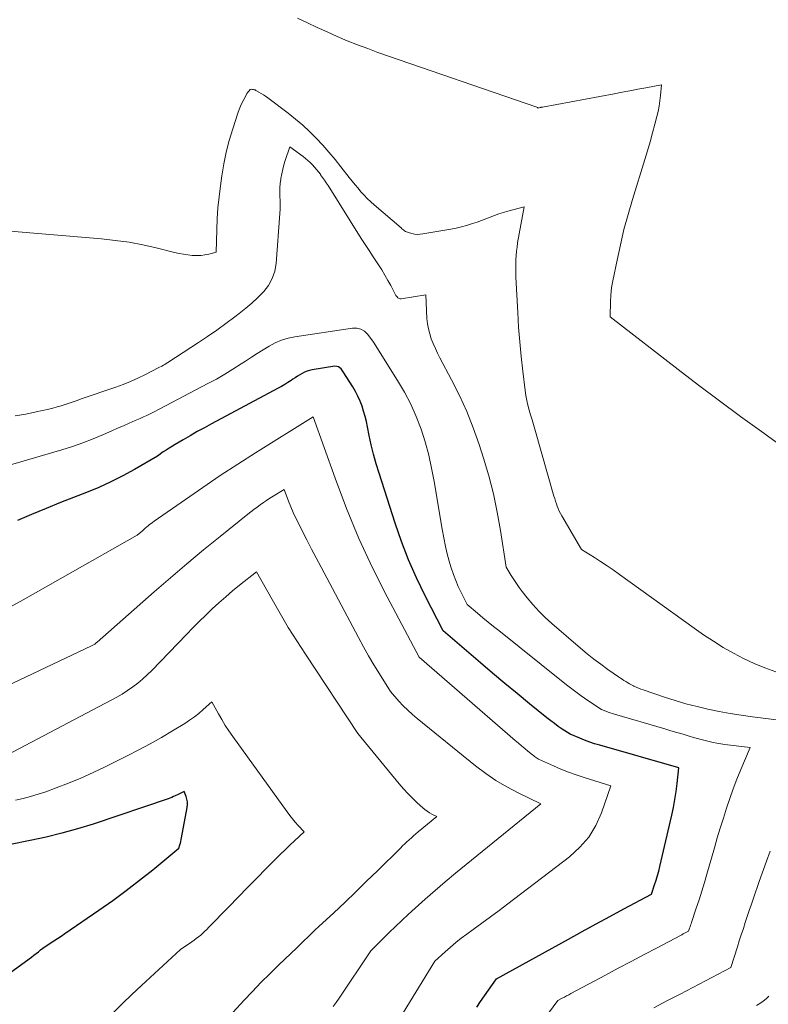
# Model space of a CAD drawing. Units: feet. Extents: x 1171672 to 1176672, y 7061370 to 7068870.
# Drawn here: x 1173116 to 1173189, y 7062790 to 7062886 of the extents above; entities that cross this region are included whole.
import ezdxf

# ---------------------------------------------------------------- set-up
doc = ezdxf.new("R2010")
doc.units = ezdxf.units.FT
doc.header["$MEASUREMENT"] = 0
doc.layers.add('Level 44', color=7, linetype='Continuous', lineweight=0)
doc.layers.add('Level 45', color=7, linetype='Continuous', lineweight=0)

msp = doc.modelspace()

# ---------------------------------------------------------------- linework, layer by layer
at = {"layer": 'Level 44', "color": 32, "linetype": 'Continuous', "lineweight": 30, "flags": 128}
for points, elevation in [([(1173160.22, 7062789.83), (1173160.59, 7062790.39), (1173160.97, 7062790.95), (1173161.35, 7062791.5), (1173162.12, 7062792.6), (1173169.12, 7062796.44), (1173170.46, 7062797.18), (1173171.8, 7062797.91), (1173173.15, 7062798.64), (1173174.49, 7062799.37), (1173177.19, 7062800.82), (1173177.48, 7062801.71), (1173177.62, 7062802.15), (1173177.76, 7062802.6), (1173177.88, 7062803.05), (1173177.99, 7062803.5), (1173179.15, 7062808.47), (1173179.31, 7062809.23), (1173179.45, 7062809.99), (1173179.57, 7062810.76), (1173179.67, 7062811.53), (1173179.84, 7062813.08), (1173172.15, 7062815.25), (1173171.66, 7062815.4), (1173171.18, 7062815.56), (1173170.69, 7062815.74), (1173170.22, 7062815.93), (1173169.27, 7062816.32), (1173168.51, 7062816.83), (1173168.13, 7062817.09), (1173167.76, 7062817.36), (1173167.39, 7062817.63), (1173167.03, 7062817.92), (1173165.33, 7062819.29), (1173164.13, 7062820.27), (1173162.94, 7062821.25), (1173161.75, 7062822.25), (1173160.57, 7062823.25), (1173156.95, 7062826.36), (1173155.2, 7062829.77), (1173154.37, 7062831.49), (1173153.59, 7062833.24), (1173152.91, 7062835.02), (1173152.28, 7062836.82), (1173150.72, 7062841.67), (1173150.44, 7062842.58), (1173150.19, 7062843.49), (1173149.97, 7062844.4), (1173149.77, 7062845.33), (1173149.6, 7062846.16), (1173149.49, 7062846.67), (1173149.37, 7062847.17), (1173149.22, 7062847.67), (1173149.07, 7062848.17), (1173148.88, 7062848.65), (1173148.67, 7062849.12), (1173148.43, 7062849.58), (1173148.17, 7062850.03), (1173147.25, 7062851.49), (1173147.03, 7062851.79), (1173146.91, 7062851.9), (1173146.77, 7062851.99), (1173146.61, 7062852.02), (1173146.44, 7062852.03), (1173144.24, 7062851.69), (1173143.98, 7062851.64), (1173143.73, 7062851.56), (1173143.49, 7062851.46), (1173143.26, 7062851.34), (1173143.03, 7062851.2), (1173142.8, 7062851.06), (1173142.58, 7062850.91), (1173142.36, 7062850.77), (1173142.19, 7062850.65), (1173141.87, 7062850.45), (1173141.56, 7062850.26), (1173141.24, 7062850.08), (1173140.92, 7062849.9), (1173134.45, 7062846.45), (1173133.76, 7062846.07), (1173133.07, 7062845.69), (1173132.38, 7062845.3), (1173131.7, 7062844.91), (1173130.94, 7062844.46), (1173130.65, 7062844.28), (1173130.35, 7062844.1), (1173130.06, 7062843.91), (1173129.77, 7062843.72), (1173129.2, 7062843.32), (1173126.96, 7062842.02), (1173125.83, 7062841.39), (1173124.68, 7062840.81), (1173123.5, 7062840.27), (1173122.31, 7062839.78), (1173119.8, 7062838.8), (1173118.39, 7062838.24), (1173116.99, 7062837.66), (1173115.6, 7062837.06)], 2340), ([(1173114.13, 7062792.63), (1173116.74, 7062794.53), (1173116.97, 7062794.7), (1173117.19, 7062794.87), (1173117.42, 7062795.04), (1173117.64, 7062795.22), (1173117.86, 7062795.4), (1173118.08, 7062795.57), (1173118.31, 7062795.73), (1173118.55, 7062795.89), (1173118.78, 7062796.04), (1173119.14, 7062796.28), (1173119.49, 7062796.51), (1173119.85, 7062796.74), (1173120.2, 7062796.98), (1173123.52, 7062799.25), (1173124.86, 7062800.19), (1173126.18, 7062801.15), (1173127.47, 7062802.15), (1173128.75, 7062803.17), (1173131.27, 7062805.26), (1173131.38, 7062805.59), (1173131.43, 7062805.76), (1173131.48, 7062805.93), (1173131.52, 7062806.1), (1173131.55, 7062806.27), (1173132.09, 7062809.23), (1173132.11, 7062809.5), (1173132.11, 7062809.76), (1173132.06, 7062810.02), (1173131.99, 7062810.27), (1173131.79, 7062810.78), (1173131.53, 7062810.64), (1173131.4, 7062810.57), (1173131.27, 7062810.51), (1173131.14, 7062810.44), (1173131, 7062810.38), (1173130.93, 7062810.35), (1173130.76, 7062810.27), (1173130.59, 7062810.2), (1173130.42, 7062810.13), (1173130.24, 7062810.07), (1173122.95, 7062807.61), (1173121.44, 7062807.14), (1173119.93, 7062806.71), (1173118.4, 7062806.34), (1173116.85, 7062806.01), (1173114.93, 7062805.64)], 2330)]:
    msp.add_lwpolyline(points, dxfattribs=dict(at, elevation=elevation))
at = {"layer": 'Level 45', "color": 32, "linetype": 'Continuous', "lineweight": 0, "flags": 128}
for points, elevation in [([(1173190.44, 7062843.83), (1173187.85, 7062845.69), (1173185.81, 7062847.17), (1173183.78, 7062848.67), (1173181.76, 7062850.19), (1173179.76, 7062851.72), (1173173.16, 7062856.84), (1173173.2, 7062858.37), (1173173.23, 7062858.86), (1173173.28, 7062859.36), (1173173.34, 7062859.85), (1173173.43, 7062860.34), (1173173.84, 7062862.34), (1173174.16, 7062863.82), (1173174.51, 7062865.3), (1173174.91, 7062866.77), (1173175.33, 7062868.22), (1173176.53, 7062872.1), (1173176.79, 7062872.96), (1173177.04, 7062873.81), (1173177.28, 7062874.68), (1173177.51, 7062875.54), (1173177.7, 7062876.27), (1173177.82, 7062876.77), (1173177.92, 7062877.28), (1173178, 7062877.8), (1173178.06, 7062878.31), (1173178.16, 7062879.35), (1173176.63, 7062879.06), (1173175.86, 7062878.92), (1173175.09, 7062878.77), (1173174.33, 7062878.63), (1173173.56, 7062878.48), (1173166.61, 7062877.19), (1173166.55, 7062877.18), (1173166.48, 7062877.17), (1173166.42, 7062877.15), (1173166.36, 7062877.14), (1173166.24, 7062877.11), (1173166.16, 7062877.08), (1173166.1, 7062877.14), (1173166.04, 7062877.17), (1173150.62, 7062882.5), (1173149.62, 7062882.86), (1173148.63, 7062883.23), (1173147.64, 7062883.63), (1173146.66, 7062884.05), (1173145.69, 7062884.48), (1173144.72, 7062884.92), (1173143.76, 7062885.37), (1173142.79, 7062885.82)], 2348), ([(1173189.27, 7062822.38), (1173188.2, 7062822.76), (1173187.16, 7062823.18), (1173186.13, 7062823.66), (1173185.13, 7062824.18), (1173184.15, 7062824.75), (1173183.19, 7062825.35), (1173182.24, 7062825.97), (1173181.31, 7062826.62), (1173174.06, 7062831.84), (1173173.46, 7062832.27), (1173172.86, 7062832.68), (1173172.24, 7062833.08), (1173171.63, 7062833.48), (1173170.38, 7062834.26), (1173168.47, 7062837.53), (1173168.34, 7062837.75), (1173168.23, 7062837.98), (1173168.12, 7062838.22), (1173168.03, 7062838.46), (1173167.95, 7062838.7), (1173167.86, 7062838.95), (1173167.79, 7062839.2), (1173167.71, 7062839.44), (1173165.84, 7062845.92), (1173165.71, 7062846.39), (1173165.58, 7062846.85), (1173165.44, 7062847.31), (1173165.31, 7062847.78), (1173165.18, 7062848.25), (1173165.07, 7062848.72), (1173164.99, 7062849.19), (1173164.92, 7062849.67), (1173164.68, 7062851.56), (1173164.52, 7062852.98), (1173164.38, 7062854.41), (1173164.27, 7062855.84), (1173164.19, 7062857.27), (1173164.02, 7062860.69), (1173164.01, 7062861.11), (1173164, 7062861.53), (1173164, 7062861.95), (1173164.01, 7062862.36), (1173164.03, 7062862.78), (1173164.07, 7062863.2), (1173164.12, 7062863.61), (1173164.18, 7062864.02), (1173164.81, 7062867.5), (1173163.24, 7062867.08), (1173162.8, 7062866.95), (1173162.37, 7062866.82), (1173161.94, 7062866.67), (1173161.51, 7062866.51), (1173161.09, 7062866.35), (1173160.66, 7062866.19), (1173160.24, 7062866.03), (1173159.81, 7062865.89), (1173159.7, 7062865.85), (1173159.21, 7062865.7), (1173158.72, 7062865.56), (1173158.22, 7062865.45), (1173157.71, 7062865.35), (1173154.99, 7062864.88), (1173154.71, 7062864.85), (1173154.44, 7062864.84), (1173154.18, 7062864.87), (1173153.91, 7062864.92), (1173153.58, 7062865.01), (1173153.48, 7062865.04), (1173153.38, 7062865.08), (1173153.29, 7062865.13), (1173153.2, 7062865.19), (1173153.12, 7062865.26), (1173153.04, 7062865.32), (1173152.95, 7062865.39), (1173152.87, 7062865.46), (1173150.24, 7062867.7), (1173149.91, 7062868), (1173149.58, 7062868.31), (1173149.27, 7062868.63), (1173148.97, 7062868.97), (1173148.68, 7062869.31), (1173148.39, 7062869.66), (1173148.11, 7062870.01), (1173147.83, 7062870.37), (1173147.02, 7062871.39), (1173146.45, 7062872.11), (1173145.86, 7062872.81), (1173145.25, 7062873.49), (1173144.63, 7062874.16), (1173143.98, 7062874.81), (1173143.32, 7062875.43), (1173142.62, 7062876.02), (1173141.9, 7062876.59), (1173139.91, 7062878.1), (1173139.71, 7062878.25), (1173139.5, 7062878.39), (1173139.28, 7062878.52), (1173139.06, 7062878.65), (1173138.76, 7062878.81), (1173138.68, 7062878.85), (1173138.61, 7062878.88), (1173138.53, 7062878.9), (1173138.45, 7062878.91), (1173138.29, 7062878.94), (1173138.21, 7062878.9), (1173138.08, 7062878.74), (1173138.01, 7062878.66), (1173137.95, 7062878.58), (1173137.9, 7062878.5), (1173137.85, 7062878.41), (1173137.6, 7062877.94), (1173137.43, 7062877.62), (1173137.28, 7062877.28), (1173137.15, 7062876.95), (1173137.02, 7062876.6), (1173136.52, 7062875.07), (1173136.18, 7062873.96), (1173135.88, 7062872.83), (1173135.65, 7062871.69), (1173135.46, 7062870.53), (1173135.32, 7062869.55), (1173135.19, 7062868.49), (1173135.08, 7062867.42), (1173135.01, 7062866.35), (1173134.97, 7062865.27), (1173134.92, 7062863.12), (1173134.19, 7062862.92), (1173133.82, 7062862.84), (1173133.46, 7062862.79), (1173133.08, 7062862.78), (1173132.71, 7062862.79), (1173132.59, 7062862.8), (1173132.16, 7062862.85), (1173131.73, 7062862.91), (1173131.3, 7062862.99), (1173130.87, 7062863.09), (1173129.09, 7062863.53), (1173127.78, 7062863.82), (1173126.45, 7062864.07), (1173125.11, 7062864.25), (1173123.77, 7062864.4), (1173114.13, 7062865.21)], 2346), ([(1173193.95, 7062817.13), (1173186.99, 7062818.01), (1173185.9, 7062818.16), (1173184.82, 7062818.33), (1173183.74, 7062818.53), (1173182.66, 7062818.76), (1173181.6, 7062819.01), (1173180.53, 7062819.29), (1173179.48, 7062819.6), (1173178.43, 7062819.93), (1173176.36, 7062820.63), (1173176.13, 7062820.71), (1173175.91, 7062820.8), (1173175.69, 7062820.89), (1173175.48, 7062821), (1173175.42, 7062821.02), (1173175.24, 7062821.12), (1173175.05, 7062821.21), (1173174.87, 7062821.32), (1173174.69, 7062821.43), (1173174.51, 7062821.54), (1173174.34, 7062821.66), (1173174.16, 7062821.78), (1173173.99, 7062821.9), (1173172.95, 7062822.62), (1173172.26, 7062823.11), (1173171.59, 7062823.61), (1173170.93, 7062824.14), (1173170.29, 7062824.68), (1173167.51, 7062827.06), (1173166.87, 7062827.65), (1173166.25, 7062828.26), (1173165.67, 7062828.9), (1173165.11, 7062829.56), (1173164.61, 7062830.19), (1173164.33, 7062830.56), (1173164.06, 7062830.94), (1173163.8, 7062831.33), (1173163.55, 7062831.73), (1173163.07, 7062832.53), (1173162.52, 7062836.1), (1173162.2, 7062837.88), (1173161.83, 7062839.64), (1173161.37, 7062841.39), (1173160.86, 7062843.12), (1173160.43, 7062844.43), (1173159.86, 7062846.05), (1173159.24, 7062847.64), (1173158.53, 7062849.19), (1173157.77, 7062850.73), (1173156.63, 7062852.86), (1173156.4, 7062853.31), (1173156.19, 7062853.77), (1173155.99, 7062854.23), (1173155.8, 7062854.7), (1173155.64, 7062855.18), (1173155.51, 7062855.66), (1173155.43, 7062856.16), (1173155.38, 7062856.66), (1173155.26, 7062858.97), (1173152.86, 7062858.59), (1173152.77, 7062858.59), (1173152.68, 7062858.6), (1173152.61, 7062858.64), (1173152.54, 7062858.69), (1173152.47, 7062858.76), (1173152.41, 7062858.83), (1173152.36, 7062858.9), (1173152.31, 7062858.98), (1173151.86, 7062859.86), (1173151.58, 7062860.37), (1173151.29, 7062860.88), (1173150.99, 7062861.38), (1173150.67, 7062861.87), (1173150.53, 7062862.08), (1173150.14, 7062862.67), (1173149.75, 7062863.26), (1173149.37, 7062863.85), (1173148.99, 7062864.45), (1173145.77, 7062869.57), (1173145.59, 7062869.84), (1173145.42, 7062870.11), (1173145.24, 7062870.37), (1173145.05, 7062870.63), (1173145.03, 7062870.67), (1173144.85, 7062870.91), (1173144.66, 7062871.14), (1173144.46, 7062871.37), (1173144.26, 7062871.59), (1173144.04, 7062871.8), (1173143.82, 7062872), (1173143.59, 7062872.2), (1173143.35, 7062872.38), (1173142.06, 7062873.32), (1173141.62, 7062872.02), (1173141.49, 7062871.58), (1173141.37, 7062871.15), (1173141.28, 7062870.7), (1173141.2, 7062870.26), (1173141.18, 7062870.18), (1173141.13, 7062869.77), (1173141.1, 7062869.35), (1173141.09, 7062868.94), (1173141.1, 7062868.52), (1173141.11, 7062868.11), (1173141.12, 7062867.69), (1173141.11, 7062867.27), (1173141.08, 7062866.86), (1173140.73, 7062862.02), (1173140.59, 7062861.26), (1173140.36, 7062860.55), (1173139.99, 7062859.89), (1173139.52, 7062859.28), (1173138.96, 7062858.71), (1173138.38, 7062858.17), (1173137.78, 7062857.66), (1173137.15, 7062857.16), (1173136.71, 7062856.82), (1173135.84, 7062856.18), (1173134.96, 7062855.55), (1173134.08, 7062854.94), (1173133.18, 7062854.34), (1173130.2, 7062852.39), (1173130.06, 7062852.3), (1173129.92, 7062852.22), (1173129.78, 7062852.14), (1173129.64, 7062852.06), (1173129.35, 7062851.91), (1173127.98, 7062851.21), (1173127.29, 7062850.87), (1173126.59, 7062850.56), (1173125.87, 7062850.27), (1173125.15, 7062850.01), (1173121.81, 7062848.86), (1173121.42, 7062848.73), (1173121.03, 7062848.59), (1173120.64, 7062848.46), (1173120.25, 7062848.33), (1173119.85, 7062848.21), (1173119.46, 7062848.09), (1173119.06, 7062847.98), (1173118.66, 7062847.88), (1173117.44, 7062847.6), (1173116.42, 7062847.39), (1173115.4, 7062847.23)], 2344), ([(1173164.17, 7062785.19), (1173168.09, 7062790.48), (1173168.51, 7062790.71), (1173168.72, 7062790.82), (1173168.93, 7062790.94), (1173169.14, 7062791.05), (1173169.35, 7062791.16), (1173172.7, 7062792.94), (1173173.96, 7062793.61), (1173175.22, 7062794.28), (1173176.48, 7062794.94), (1173177.73, 7062795.61), (1173179.99, 7062796.8), (1173180.12, 7062796.87), (1173180.25, 7062796.94), (1173180.39, 7062797.01), (1173180.52, 7062797.07), (1173180.78, 7062797.21), (1173180.88, 7062797.49), (1173180.93, 7062797.64), (1173180.98, 7062797.78), (1173181.02, 7062797.92), (1173181.07, 7062798.06), (1173181.53, 7062799.43), (1173181.81, 7062800.26), (1173182.07, 7062801.09), (1173182.32, 7062801.93), (1173182.57, 7062802.76), (1173183.29, 7062805.3), (1173183.57, 7062806.26), (1173183.86, 7062807.22), (1173184.16, 7062808.18), (1173184.46, 7062809.14), (1173184.78, 7062810.09), (1173185.12, 7062811.03), (1173185.48, 7062811.97), (1173185.86, 7062812.9), (1173186.76, 7062815.03), (1173184.31, 7062815.34), (1173183.92, 7062815.4), (1173183.54, 7062815.46), (1173183.16, 7062815.53), (1173182.77, 7062815.61), (1173182.4, 7062815.71), (1173182.02, 7062815.8), (1173181.64, 7062815.91), (1173181.27, 7062816.02), (1173180.83, 7062816.15), (1173180.24, 7062816.32), (1173179.65, 7062816.5), (1173179.06, 7062816.67), (1173178.47, 7062816.85), (1173173.6, 7062818.26), (1173173.38, 7062818.33), (1173173.17, 7062818.4), (1173172.96, 7062818.47), (1173172.75, 7062818.55), (1173172.34, 7062818.72), (1173171.01, 7062819.61), (1173170.35, 7062820.06), (1173169.7, 7062820.53), (1173169.06, 7062821.01), (1173168.43, 7062821.5), (1173162.34, 7062826.38), (1173161.83, 7062826.79), (1173161.31, 7062827.21), (1173160.8, 7062827.63), (1173160.3, 7062828.06), (1173159.29, 7062828.92), (1173158.7, 7062830.07), (1173158.42, 7062830.65), (1173158.17, 7062831.24), (1173157.94, 7062831.84), (1173157.74, 7062832.46), (1173157.61, 7062832.88), (1173157.38, 7062833.71), (1173157.17, 7062834.55), (1173157, 7062835.39), (1173156.84, 7062836.24), (1173156.08, 7062840.85), (1173155.83, 7062842.14), (1173155.55, 7062843.42), (1173155.19, 7062844.69), (1173154.8, 7062845.94), (1173154.33, 7062847.17), (1173153.8, 7062848.37), (1173153.19, 7062849.53), (1173152.53, 7062850.67), (1173150.19, 7062854.37), (1173149.63, 7062855.13), (1173149.32, 7062855.43), (1173148.97, 7062855.64), (1173148.57, 7062855.74), (1173148.13, 7062855.75), (1173142.55, 7062854.9), (1173141.9, 7062854.76), (1173141.26, 7062854.57), (1173140.65, 7062854.3), (1173140.05, 7062853.99), (1173139.47, 7062853.64), (1173138.9, 7062853.28), (1173138.33, 7062852.91), (1173137.76, 7062852.54), (1173137.33, 7062852.26), (1173136.54, 7062851.75), (1173135.74, 7062851.27), (1173134.93, 7062850.8), (1173134.1, 7062850.35), (1173129.43, 7062847.9), (1173128.81, 7062847.58), (1173128.49, 7062847.42), (1173128.18, 7062847.27), (1173127.86, 7062847.12), (1173127.54, 7062846.98), (1173127.04, 7062846.77), (1173126.47, 7062846.52), (1173125.91, 7062846.27), (1173125.34, 7062846.02), (1173124.77, 7062845.77), (1173123.95, 7062845.41), (1173122.96, 7062844.99), (1173121.96, 7062844.61), (1173120.95, 7062844.26), (1173119.93, 7062843.94), (1173110.36, 7062841.15)], 2342), ([(1173152.45, 7062788.27), (1173156.13, 7062794.31), (1173157.14, 7062795.22), (1173157.65, 7062795.67), (1173158.17, 7062796.11), (1173158.7, 7062796.52), (1173159.24, 7062796.93), (1173159.85, 7062797.36), (1173160.7, 7062797.98), (1173161.54, 7062798.6), (1173162.38, 7062799.23), (1173163.22, 7062799.86), (1173169.22, 7062804.44), (1173170.22, 7062805.35), (1173171.09, 7062806.34), (1173171.77, 7062807.48), (1173172.33, 7062808.71), (1173173.24, 7062811.31), (1173170.63, 7062812.13), (1173169.88, 7062812.38), (1173169.13, 7062812.65), (1173168.39, 7062812.94), (1173167.66, 7062813.26), (1173166.2, 7062813.91), (1173166, 7062814.04), (1173165.91, 7062814.11), (1173165.81, 7062814.18), (1173165.72, 7062814.25), (1173165.62, 7062814.33), (1173165.18, 7062814.69), (1173164.87, 7062814.94), (1173164.56, 7062815.2), (1173164.25, 7062815.46), (1173163.94, 7062815.73), (1173154.61, 7062823.81), (1173151.52, 7062829.65), (1173150.1, 7062832.47), (1173148.77, 7062835.32), (1173147.57, 7062838.23), (1173146.45, 7062841.18), (1173144.34, 7062847.14), (1173138.73, 7062843.63), (1173137, 7062842.53), (1173135.3, 7062841.42), (1173133.6, 7062840.28), (1173131.92, 7062839.12), (1173128.88, 7062836.99), (1173128.73, 7062836.88), (1173128.59, 7062836.78), (1173128.44, 7062836.67), (1173128.3, 7062836.55), (1173128.16, 7062836.44), (1173128.02, 7062836.32), (1173127.88, 7062836.2), (1173127.74, 7062836.08), (1173127.22, 7062835.63), (1173119.77, 7062831.41), (1173118.56, 7062830.73), (1173117.36, 7062830.06), (1173116.15, 7062829.38), (1173114.95, 7062828.7)], 2338), ([(1173146.27, 7062789.9), (1173146.56, 7062790.3), (1173146.84, 7062790.71), (1173149.94, 7062795.31), (1173151.13, 7062796.5), (1173151.72, 7062797.1), (1173152.33, 7062797.68), (1173152.94, 7062798.26), (1173153.56, 7062798.83), (1173154.23, 7062799.45), (1173155.2, 7062800.31), (1173156.17, 7062801.17), (1173157.16, 7062802.01), (1173158.16, 7062802.83), (1173166.44, 7062809.58), (1173164.22, 7062810.64), (1173163.14, 7062811.21), (1173162.08, 7062811.83), (1173161.08, 7062812.52), (1173160.1, 7062813.26), (1173154.44, 7062817.84), (1173153.97, 7062818.24), (1173153.51, 7062818.65), (1173153.08, 7062819.09), (1173152.66, 7062819.54), (1173151.83, 7062820.46), (1173150.76, 7062822.19), (1173150.23, 7062823.06), (1173149.71, 7062823.93), (1173149.21, 7062824.82), (1173148.73, 7062825.71), (1173145.09, 7062832.55), (1173144.63, 7062833.43), (1173144.17, 7062834.3), (1173143.71, 7062835.18), (1173143.26, 7062836.06), (1173142.92, 7062836.75), (1173142.65, 7062837.29), (1173142.4, 7062837.84), (1173142.16, 7062838.4), (1173141.93, 7062838.96), (1173141.5, 7062840.09), (1173140.44, 7062839.43), (1173140.12, 7062839.23), (1173139.81, 7062839.02), (1173139.49, 7062838.81), (1173139.18, 7062838.59), (1173138.88, 7062838.37), (1173138.57, 7062838.15), (1173138.27, 7062837.92), (1173137.97, 7062837.68), (1173135.3, 7062835.53), (1173133.67, 7062834.21), (1173132.06, 7062832.87), (1173130.46, 7062831.51), (1173128.88, 7062830.14), (1173123.34, 7062825.27), (1173123.3, 7062825.24), (1173123.26, 7062825.2), (1173123.23, 7062825.17), (1173123.19, 7062825.13), (1173123.12, 7062825.06), (1173123.07, 7062825.03), (1173122.79, 7062824.89), (1173111.98, 7062819.78)], 2336), ([(1173134.11, 7062786.66), (1173137.6, 7062790.47), (1173138.42, 7062791.36), (1173139.26, 7062792.23), (1173140.11, 7062793.08), (1173140.98, 7062793.93), (1173142.73, 7062795.6), (1173143.44, 7062796.3), (1173143.8, 7062796.64), (1173144.16, 7062796.99), (1173144.53, 7062797.33), (1173144.89, 7062797.67), (1173146.32, 7062799), (1173147.39, 7062800.01), (1173148.46, 7062801.02), (1173149.52, 7062802.05), (1173150.57, 7062803.08), (1173152.8, 7062805.28), (1173153.01, 7062805.48), (1173153.22, 7062805.69), (1173153.43, 7062805.89), (1173153.65, 7062806.09), (1173153.86, 7062806.28), (1173154.08, 7062806.48), (1173154.3, 7062806.67), (1173154.52, 7062806.85), (1173156.35, 7062808.34), (1173155.86, 7062808.58), (1173155.62, 7062808.71), (1173155.39, 7062808.85), (1173155.17, 7062809.01), (1173154.96, 7062809.18), (1173154.42, 7062809.67), (1173153.96, 7062810.11), (1173153.51, 7062810.56), (1173153.09, 7062811.02), (1173152.67, 7062811.51), (1173148.66, 7062816.39), (1173143.57, 7062824.08), (1173142.73, 7062825.38), (1173141.9, 7062826.7), (1173141.11, 7062828.04), (1173140.34, 7062829.39), (1173138.83, 7062832.1), (1173137.18, 7062830.78), (1173136.5, 7062830.23), (1173135.83, 7062829.66), (1173135.18, 7062829.07), (1173134.53, 7062828.48), (1173133.89, 7062827.87), (1173133.26, 7062827.26), (1173132.64, 7062826.64), (1173132.03, 7062826.01), (1173128.65, 7062822.52), (1173128.22, 7062822.09), (1173127.76, 7062821.68), (1173127.29, 7062821.29), (1173126.8, 7062820.92), (1173126.29, 7062820.57), (1173125.77, 7062820.23), (1173125.25, 7062819.92), (1173124.71, 7062819.62), (1173114.59, 7062814.29)], 2334), ([(1173124.9, 7062789.28), (1173125.8, 7062790.19), (1173126.72, 7062791.08), (1173127.65, 7062791.95), (1173131.43, 7062795.43), (1173132.54, 7062796.17), (1173132.76, 7062796.33), (1173132.98, 7062796.49), (1173133.2, 7062796.66), (1173133.41, 7062796.83), (1173133.62, 7062797.02), (1173133.82, 7062797.2), (1173134.01, 7062797.39), (1173134.21, 7062797.59), (1173136.13, 7062799.58), (1173137.04, 7062800.51), (1173137.94, 7062801.44), (1173138.85, 7062802.37), (1173139.76, 7062803.29), (1173140.7, 7062804.24), (1173141.14, 7062804.68), (1173141.6, 7062805.12), (1173142.05, 7062805.56), (1173142.52, 7062805.99), (1173143.45, 7062806.84), (1173142.88, 7062807.47), (1173142.59, 7062807.79), (1173142.32, 7062808.11), (1173142.06, 7062808.45), (1173141.8, 7062808.79), (1173136.53, 7062816.09), (1173136.15, 7062816.64), (1173135.79, 7062817.18), (1173135.45, 7062817.75), (1173135.12, 7062818.32), (1173134.48, 7062819.47), (1173133.65, 7062818.72), (1173133.22, 7062818.35), (1173132.79, 7062818.01), (1173132.33, 7062817.68), (1173131.86, 7062817.38), (1173130.67, 7062816.66), (1173129.59, 7062816.02), (1173128.5, 7062815.4), (1173127.4, 7062814.81), (1173126.28, 7062814.24), (1173124.13, 7062813.16), (1173122.96, 7062812.6), (1173121.77, 7062812.07), (1173120.57, 7062811.58), (1173119.36, 7062811.11), (1173118.35, 7062810.74), (1173117.62, 7062810.5), (1173116.89, 7062810.28), (1173116.15, 7062810.09), (1173115.41, 7062809.92)], 2332), ([(1173177.4, 7062789.76), (1173178.68, 7062790.44), (1173179.96, 7062791.11), (1173184.89, 7062793.68), (1173185.52, 7062795.68), (1173185.71, 7062796.27), (1173185.9, 7062796.86), (1173186.1, 7062797.46), (1173186.29, 7062798.05), (1173186.48, 7062798.64), (1173186.68, 7062799.23), (1173186.88, 7062799.82), (1173187.08, 7062800.41), (1173187.63, 7062802.02), (1173188.35, 7062804), (1173188.72, 7062804.99)], 2344), ([(1173187.39, 7062790), (1173187.71, 7062790.19), (1173188.02, 7062790.41), (1173188.31, 7062790.64), (1173188.59, 7062790.89)], 2346)]:
    msp.add_lwpolyline(points, dxfattribs=dict(at, elevation=elevation))

doc.saveas('drawing.dxf')
